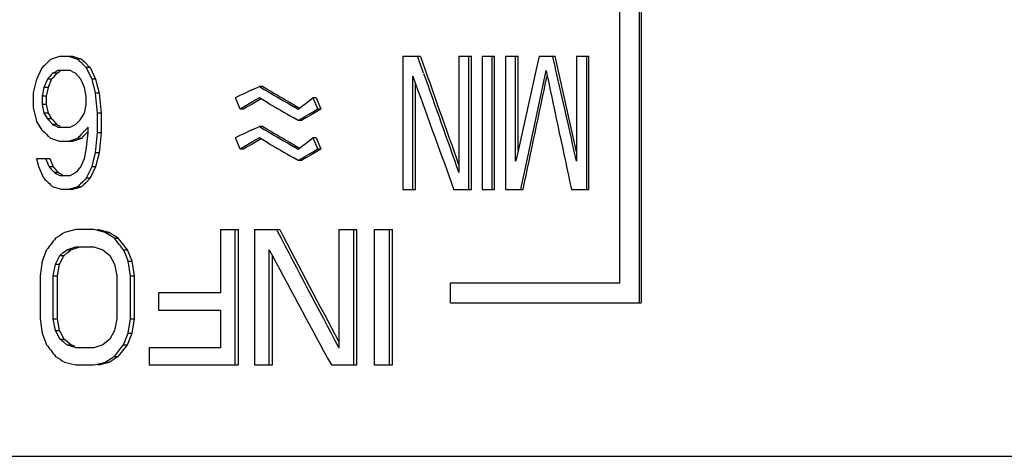
# Model space of a CAD drawing. Units: millimetres. Extents: x 0 to 297, y 0 to 210.
# Drawn here: x 203 to 218, y 127 to 133 of the extents above; entities that cross this region are included whole.
import ezdxf

# ---------------------------------------------------------------- set-up
doc = ezdxf.new("R2010")
doc.units = ezdxf.units.MM
doc.header["$LTSCALE"] = 16.335
doc.layers.get('0').update_dxf_attribs({"linetype": 'CONTINUOUS'})
doc.layers.add('A_STD', color=7, linetype='CONTINUOUS')

msp = doc.modelspace()

# ---------------------------------------------------------------- linework, layer by layer
at = {"color": 7, "linetype": 'Continuous'}
for p, q in [((212.364, 141.747), (212.364, 129.047)), ((212.393, 141.747), (212.393, 129.047)), ((212.077, 129.347), (212.077, 141.447)), ((203.549, 132.704), (203.681, 132.747)), ((203.681, 132.747), (203.874, 132.747)), ((203.813, 132.747), (203.887, 132.723)), ((203.874, 132.747), (203.918, 132.733)), ((203.887, 132.723), (203.931, 132.709)), ((203.918, 132.733), (203.933, 132.728)), ((203.931, 132.709), (203.946, 132.704)), ((203.933, 132.728), (203.991, 132.709)), ((204.006, 132.704), (203.946, 132.704)), ((203.946, 132.704), (203.976, 132.676)), ((203.976, 132.676), (203.99, 132.662)), ((203.99, 132.662), (204.02, 132.633)), ((203.991, 132.709), (204.006, 132.704)), ((204.006, 132.704), (204.021, 132.69)), ((204.021, 132.69), (204.05, 132.662)), ((204.05, 132.662), (204.065, 132.648)), ((208.825, 132.747), (208.825, 130.747)), ((208.825, 132.747), (209.087, 132.747)), ((209.05, 132.734), (209.046, 132.747)), ((209.114, 132.553), (209.05, 132.734)), ((209.663, 132.747), (209.663, 131.002)), ((209.663, 132.747), (209.851, 132.747)), ((209.813, 130.747), (209.813, 132.747)), ((209.851, 130.747), (209.851, 132.747)), ((210.012, 132.747), (210.012, 130.747)), ((210.012, 132.747), (210.199, 132.747)), ((210.162, 130.747), (210.162, 132.747)), ((210.199, 130.747), (210.199, 132.747)), ((210.363, 132.747), (210.363, 130.747)), ((210.363, 132.747), (210.55, 132.747)), ((210.514, 131.172), (210.514, 132.747)), ((210.55, 131.331), (210.55, 132.747)), ((210.868, 132.747), (210.828, 132.572)), ((210.868, 132.747), (211.104, 132.747)), ((211.072, 132.74), (211.071, 132.747)), ((211.11, 132.572), (211.072, 132.74)), ((211.427, 132.747), (211.427, 131.172)), ((211.427, 132.747), (211.612, 132.747)), ((211.58, 130.747), (211.58, 132.747)), ((211.612, 130.747), (211.612, 132.747)), ((203.34, 132.406), (203.418, 132.577)), ((203.637, 132.525), (203.602, 132.506)), ((203.654, 132.534), (203.637, 132.525)), ((203.689, 132.52), (203.646, 132.496)), ((203.839, 132.534), (203.654, 132.534)), ((203.893, 132.506), (203.839, 132.534)), ((204.02, 132.633), (204.05, 132.605)), ((204.05, 132.605), (204.065, 132.591)), ((204.065, 132.648), (204.124, 132.591)), ((204.065, 132.591), (204.079, 132.577)), ((204.079, 132.577), (204.16, 132.406)), ((204.139, 132.577), (204.079, 132.577)), ((204.124, 132.591), (204.139, 132.577)), ((204.139, 132.577), (204.219, 132.406)), ((209.135, 132.492), (209.114, 132.553)), ((210.828, 132.572), (210.55, 131.331)), ((210.674, 131.144), (210.969, 132.534)), ((210.969, 132.534), (210.971, 132.527)), ((210.971, 132.527), (210.986, 132.454)), ((211.113, 132.559), (211.11, 132.572)), ((203.305, 132.265), (203.34, 132.406)), ((203.496, 132.406), (203.444, 132.279)), ((203.505, 132.416), (203.496, 132.406)), ((203.558, 132.406), (203.496, 132.406)), ((203.523, 132.435), (203.505, 132.416)), ((203.553, 132.392), (203.512, 132.293)), ((203.531, 132.444), (203.523, 132.435)), ((203.549, 132.463), (203.531, 132.444)), ((203.575, 132.492), (203.549, 132.463)), ((203.558, 132.406), (203.553, 132.392)), ((203.567, 132.416), (203.558, 132.406)), ((203.576, 132.425), (203.567, 132.416)), ((203.584, 132.496), (203.575, 132.492)), ((203.637, 132.492), (203.575, 132.492)), ((203.611, 132.463), (203.576, 132.425)), ((203.602, 132.506), (203.584, 132.496)), ((203.637, 132.492), (203.611, 132.463)), ((203.646, 132.496), (203.637, 132.492)), ((203.919, 132.492), (203.893, 132.506)), ((203.999, 132.406), (203.919, 132.492)), ((204.053, 132.279), (203.999, 132.406)), ((204.16, 132.406), (204.166, 132.383)), ((204.219, 132.406), (204.16, 132.406)), ((204.166, 132.383), (204.178, 132.336)), ((204.219, 132.406), (204.249, 132.288)), ((208.972, 130.747), (208.972, 132.449)), ((208.972, 132.449), (208.977, 132.436)), ((208.977, 132.436), (209.013, 132.334)), ((203.288, 132.194), (203.305, 132.265)), ((203.444, 132.279), (203.418, 132.151)), ((203.506, 132.279), (203.444, 132.279)), ((203.506, 132.279), (203.48, 132.151)), ((203.512, 132.293), (203.506, 132.279)), ((204.079, 132.151), (204.053, 132.279)), ((204.178, 132.336), (204.19, 132.288)), ((204.19, 132.288), (204.214, 132.194)), ((204.249, 132.288), (204.273, 132.194)), ((206.552, 132.238), (206.632, 132.276)), ((206.632, 132.276), (206.673, 132.295)), ((206.723, 132.295), (206.673, 132.295)), ((206.673, 132.295), (206.747, 132.251)), ((206.723, 132.295), (206.787, 132.257)), ((206.747, 132.251), (206.784, 132.229)), ((206.784, 132.229), (206.801, 132.219)), ((206.787, 132.257), (206.797, 132.251)), ((209.013, 130.747), (209.013, 132.334)), ((203.288, 131.981), (203.288, 132.194)), ((203.418, 132.151), (203.418, 132.023)), ((203.48, 132.151), (203.418, 132.151)), ((203.48, 132.151), (203.48, 132.023)), ((204.079, 132.023), (204.079, 132.151)), ((204.214, 132.194), (204.241, 131.896)), ((204.273, 132.194), (204.214, 132.194)), ((204.273, 132.194), (204.3, 131.896)), ((206.384, 131.954), (206.313, 132.125)), ((206.608, 132.087), (206.544, 132.049)), ((206.698, 132.11), (206.563, 132.03)), ((206.673, 132.125), (206.608, 132.087)), ((206.698, 132.11), (206.673, 132.125)), ((206.801, 132.049), (206.698, 132.11)), ((207.402, 132.068), (207.476, 132.125)), ((207.476, 132.125), (207.549, 131.954)), ((207.523, 132.125), (207.476, 132.125)), ((207.523, 132.125), (207.589, 131.971)), ((203.334, 131.792), (203.288, 131.981)), ((203.418, 132.023), (203.444, 131.896)), ((203.48, 132.023), (203.418, 132.023)), ((203.48, 132.023), (203.506, 131.896)), ((204.053, 131.896), (204.079, 132.023)), ((206.544, 132.049), (206.384, 131.954)), ((206.435, 131.954), (206.384, 131.954)), ((206.499, 131.992), (206.435, 131.954)), ((206.563, 132.03), (206.499, 131.992)), ((207.173, 132.03), (207.276, 131.97)), ((207.19, 131.992), (207.255, 131.954)), ((207.255, 131.954), (207.276, 131.97)), ((207.276, 131.97), (207.402, 132.068)), ((207.596, 131.954), (207.433, 131.86)), ((207.549, 131.954), (207.484, 131.916)), ((207.596, 131.954), (207.549, 131.954)), ((207.589, 131.971), (207.596, 131.954)), ((203.34, 131.768), (203.334, 131.792)), ((203.444, 131.896), (203.496, 131.811)), ((203.506, 131.896), (203.444, 131.896)), ((203.558, 131.811), (203.496, 131.811)), ((203.496, 131.811), (203.514, 131.792)), ((203.506, 131.896), (203.558, 131.811)), ((203.514, 131.792), (203.523, 131.782)), ((203.523, 131.782), (203.566, 131.735)), ((203.558, 131.811), (203.567, 131.801)), ((203.567, 131.801), (203.576, 131.792)), ((203.576, 131.792), (203.602, 131.763)), ((203.946, 131.754), (203.986, 131.796)), ((203.986, 131.796), (203.999, 131.811)), ((203.999, 131.811), (204.053, 131.896)), ((204.241, 131.896), (204.241, 131.598)), ((204.3, 131.896), (204.241, 131.896)), ((204.3, 131.896), (204.3, 131.598)), ((207.255, 131.784), (207.181, 131.827)), ((207.353, 131.841), (207.255, 131.784)), ((207.303, 131.784), (207.255, 131.784)), ((207.368, 131.822), (207.303, 131.784)), ((207.365, 131.848), (207.353, 131.841)), ((207.418, 131.879), (207.365, 131.848)), ((207.4, 131.841), (207.368, 131.822)), ((207.433, 131.86), (207.4, 131.841)), ((207.484, 131.916), (207.418, 131.879)), ((203.418, 131.64), (203.34, 131.768)), ((203.566, 131.735), (203.575, 131.726)), ((203.637, 131.726), (203.575, 131.726)), ((203.575, 131.726), (203.602, 131.711)), ((203.602, 131.763), (203.611, 131.754)), ((203.602, 131.711), (203.619, 131.702)), ((203.611, 131.754), (203.628, 131.735)), ((203.619, 131.702), (203.637, 131.692)), ((203.628, 131.735), (203.637, 131.726)), ((203.637, 131.726), (203.663, 131.711)), ((203.637, 131.692), (203.645, 131.688)), ((203.645, 131.688), (203.654, 131.683)), ((203.654, 131.683), (203.839, 131.683)), ((203.663, 131.711), (203.681, 131.702)), ((203.681, 131.702), (203.689, 131.697)), ((203.839, 131.683), (203.919, 131.726)), ((203.919, 131.726), (203.946, 131.754)), ((204.053, 131.626), (204.039, 131.612)), ((204.106, 131.683), (204.053, 131.626)), ((204.106, 131.598), (204.106, 131.683)), ((206.552, 131.638), (206.632, 131.676)), ((206.632, 131.676), (206.673, 131.695)), ((206.723, 131.695), (206.673, 131.695)), ((206.673, 131.695), (206.747, 131.651)), ((206.723, 131.695), (206.787, 131.657)), ((206.747, 131.651), (206.784, 131.629)), ((206.784, 131.629), (206.801, 131.619)), ((206.787, 131.657), (206.797, 131.651)), ((203.681, 131.47), (203.549, 131.513)), ((203.887, 131.494), (203.828, 131.475)), ((203.902, 131.499), (203.887, 131.494)), ((203.933, 131.489), (203.888, 131.475)), ((203.946, 131.513), (203.902, 131.499)), ((203.991, 131.508), (203.933, 131.489)), ((203.964, 131.532), (203.946, 131.513)), ((204.006, 131.513), (203.946, 131.513)), ((203.981, 131.551), (203.964, 131.532)), ((203.999, 131.57), (203.981, 131.551)), ((204.006, 131.513), (203.991, 131.508)), ((204.035, 131.607), (203.999, 131.57)), ((204.024, 131.532), (204.006, 131.513)), ((204.059, 131.57), (204.024, 131.532)), ((204.039, 131.612), (204.035, 131.607)), ((204.106, 131.62), (204.059, 131.57)), ((204.079, 131.343), (204.106, 131.598)), ((204.241, 131.598), (204.214, 131.3)), ((204.3, 131.598), (204.241, 131.598)), ((204.3, 131.598), (204.273, 131.3)), ((206.384, 131.354), (206.313, 131.525)), ((206.608, 131.487), (206.544, 131.449)), ((206.698, 131.51), (206.563, 131.43)), ((206.673, 131.525), (206.608, 131.487)), ((206.698, 131.51), (206.673, 131.525)), ((206.801, 131.449), (206.698, 131.51)), ((207.402, 131.468), (207.476, 131.525)), ((207.476, 131.525), (207.549, 131.354)), ((207.523, 131.525), (207.476, 131.525)), ((207.523, 131.525), (207.589, 131.371)), ((203.874, 131.47), (203.681, 131.47)), ((203.828, 131.475), (203.813, 131.47)), ((203.888, 131.475), (203.874, 131.47)), ((204.053, 131.215), (204.079, 131.343)), ((206.544, 131.449), (206.384, 131.354)), ((206.435, 131.354), (206.384, 131.354)), ((206.499, 131.392), (206.435, 131.354)), ((206.563, 131.43), (206.499, 131.392)), ((207.173, 131.43), (207.276, 131.37)), ((207.19, 131.392), (207.255, 131.354)), ((207.255, 131.354), (207.276, 131.37)), ((207.276, 131.37), (207.402, 131.468)), ((207.596, 131.354), (207.433, 131.26)), ((207.549, 131.354), (207.484, 131.316)), ((207.596, 131.354), (207.549, 131.354)), ((207.589, 131.371), (207.596, 131.354)), ((210.55, 131.331), (210.516, 131.18)), ((203.366, 131.087), (203.34, 131.215)), ((203.34, 131.215), (203.532, 131.215)), ((203.47, 131.215), (203.523, 131.087)), ((203.532, 131.215), (203.585, 131.087)), ((203.999, 131.087), (204.053, 131.215)), ((204.208, 131.276), (204.184, 131.182)), ((204.214, 131.3), (204.208, 131.276)), ((204.273, 131.3), (204.214, 131.3)), ((204.273, 131.3), (204.219, 131.087)), ((207.255, 131.184), (207.181, 131.227)), ((207.353, 131.241), (207.255, 131.184)), ((207.303, 131.184), (207.255, 131.184)), ((207.368, 131.222), (207.303, 131.184)), ((207.365, 131.248), (207.353, 131.241)), ((207.418, 131.279), (207.365, 131.248)), ((207.4, 131.241), (207.368, 131.222)), ((207.433, 131.26), (207.4, 131.241)), ((207.484, 131.316), (207.418, 131.279)), ((203.444, 130.917), (203.366, 131.087)), ((203.585, 131.087), (203.523, 131.087)), ((203.523, 131.087), (203.549, 131.059)), ((203.549, 131.059), (203.593, 131.012)), ((203.585, 131.087), (203.593, 131.078)), ((203.593, 131.078), (203.628, 131.04)), ((203.628, 131.04), (203.637, 131.031)), ((203.946, 131.031), (203.999, 131.087)), ((204.16, 131.087), (204.079, 130.917)), ((204.219, 131.087), (204.139, 130.917)), ((204.178, 131.158), (204.16, 131.087)), ((204.219, 131.087), (204.16, 131.087)), ((204.184, 131.182), (204.178, 131.158)), ((210.516, 131.18), (210.514, 131.172)), ((210.591, 130.754), (210.674, 131.144)), ((203.593, 131.012), (203.602, 131.002)), ((203.663, 131.002), (203.602, 131.002)), ((203.602, 131.002), (203.628, 130.988)), ((203.628, 130.988), (203.645, 130.979)), ((203.637, 131.031), (203.654, 131.012)), ((203.645, 130.979), (203.663, 130.969)), ((203.654, 131.012), (203.663, 131.002)), ((203.663, 131.002), (203.689, 130.988)), ((203.663, 130.969), (203.672, 130.964)), ((203.672, 130.964), (203.681, 130.96)), ((203.681, 130.96), (203.839, 130.96)), ((203.689, 130.988), (203.707, 130.979)), ((203.707, 130.979), (203.716, 130.974)), ((203.716, 130.974), (203.724, 130.969)), ((203.839, 130.96), (203.848, 130.964)), ((203.848, 130.964), (203.919, 131.002)), ((203.919, 131.002), (203.946, 131.031)), ((204.065, 130.903), (204.035, 130.875)), ((204.139, 130.917), (204.065, 130.846)), ((204.079, 130.917), (204.065, 130.903)), ((204.139, 130.917), (204.079, 130.917)), ((203.707, 130.747), (203.575, 130.789)), ((203.874, 130.747), (203.707, 130.747)), ((203.828, 130.752), (203.813, 130.747)), ((203.887, 130.77), (203.828, 130.752)), ((203.888, 130.752), (203.874, 130.747)), ((203.902, 130.775), (203.887, 130.77)), ((203.933, 130.766), (203.888, 130.752)), ((203.946, 130.789), (203.902, 130.775)), ((204.006, 130.789), (203.933, 130.766)), ((203.961, 130.804), (203.946, 130.789)), ((204.006, 130.789), (203.946, 130.789)), ((203.99, 130.832), (203.961, 130.804)), ((204.02, 130.86), (203.99, 130.832)), ((204.021, 130.804), (204.006, 130.789)), ((204.035, 130.875), (204.02, 130.86)), ((204.036, 130.818), (204.021, 130.804)), ((204.065, 130.846), (204.036, 130.818)), ((208.825, 130.747), (209.013, 130.747)), ((209.589, 130.747), (209.851, 130.747)), ((210.012, 130.747), (210.199, 130.747)), ((210.363, 130.747), (210.625, 130.747)), ((210.59, 130.747), (210.591, 130.754)), ((211.351, 130.747), (211.612, 130.747)), ((203.921, 130.147), (203.753, 130.104)), ((204.193, 130.147), (203.921, 130.147)), ((204.211, 130.142), (204.193, 130.147)), ((204.306, 130.118), (204.211, 130.142)), ((204.271, 130.142), (204.252, 130.147)), ((204.309, 130.132), (204.271, 130.142)), ((204.325, 130.113), (204.306, 130.118)), ((204.384, 130.113), (204.309, 130.132)), ((204.364, 130.104), (204.325, 130.113)), ((204.364, 130.104), (204.422, 130.104)), ((204.379, 130.094), (204.364, 130.104)), ((204.44, 130.056), (204.379, 130.094)), ((204.403, 130.108), (204.384, 130.113)), ((204.422, 130.104), (204.403, 130.108)), ((204.437, 130.094), (204.422, 130.104)), ((204.483, 130.065), (204.437, 130.094)), ((204.455, 130.046), (204.44, 130.056)), ((204.501, 130.017), (204.455, 130.046)), ((204.559, 130.017), (204.483, 130.065)), ((204.501, 130.017), (204.559, 130.017)), ((204.516, 129.998), (204.501, 130.017)), ((204.605, 129.96), (204.559, 130.017)), ((206.091, 130.147), (206.091, 129.197)), ((206.091, 130.147), (206.359, 130.147)), ((206.308, 128.117), (206.308, 130.147)), ((206.359, 128.117), (206.359, 130.147)), ((206.6, 130.147), (206.6, 128.117)), ((206.6, 130.147), (206.98, 130.147)), ((206.941, 130.127), (206.931, 130.147)), ((207.864, 130.147), (207.864, 128.376)), ((207.864, 130.147), (208.136, 130.147)), ((208.091, 128.117), (208.091, 130.147)), ((208.136, 128.117), (208.136, 130.147)), ((208.395, 130.147), (208.395, 128.117)), ((208.395, 130.147), (208.668, 130.147)), ((208.625, 128.117), (208.625, 130.147)), ((208.668, 128.117), (208.668, 130.147)), ((203.786, 129.845), (203.846, 129.864)), ((203.846, 129.864), (203.861, 129.869)), ((203.847, 129.845), (203.892, 129.859)), ((203.861, 129.869), (203.906, 129.883)), ((203.892, 129.859), (203.907, 129.864)), ((203.906, 129.883), (203.921, 129.888)), ((203.907, 129.864), (203.966, 129.883)), ((203.921, 129.888), (204.193, 129.888)), ((204.193, 129.888), (204.329, 129.845)), ((204.578, 129.921), (204.516, 129.998)), ((204.593, 129.902), (204.578, 129.921)), ((204.639, 129.845), (204.593, 129.902)), ((204.62, 129.94), (204.605, 129.96)), ((204.697, 129.845), (204.62, 129.94)), ((203.485, 129.845), (203.419, 129.672)), ((203.619, 129.629), (203.685, 129.758)), ((203.68, 129.629), (203.739, 129.744)), ((203.685, 129.758), (203.73, 129.797)), ((203.685, 129.758), (203.747, 129.758)), ((203.73, 129.797), (203.775, 129.835)), ((203.739, 129.744), (203.747, 129.758)), ((203.747, 129.758), (203.791, 129.797)), ((203.775, 129.835), (203.786, 129.845)), ((203.786, 129.845), (203.847, 129.845)), ((203.791, 129.797), (203.802, 129.806)), ((203.802, 129.806), (203.836, 129.835)), ((203.836, 129.835), (203.847, 129.845)), ((204.329, 129.845), (204.432, 129.758)), ((204.432, 129.758), (204.501, 129.629)), ((204.67, 129.768), (204.639, 129.845)), ((204.639, 129.845), (204.697, 129.845)), ((204.709, 129.672), (204.67, 129.768)), ((204.766, 129.672), (204.697, 129.845)), ((206.82, 128.117), (206.82, 129.845)), ((206.82, 129.845), (206.831, 129.824)), ((206.831, 129.824), (206.87, 129.752)), ((206.87, 128.117), (206.87, 129.752)), ((203.419, 129.672), (203.386, 129.456)), ((203.585, 129.456), (203.619, 129.629)), ((203.619, 129.629), (203.68, 129.629)), ((203.647, 129.456), (203.68, 129.629)), ((204.501, 129.629), (204.536, 129.456)), ((204.743, 129.456), (204.709, 129.672)), ((204.709, 129.672), (204.766, 129.672)), ((204.801, 129.456), (204.766, 129.672)), ((203.386, 129.456), (203.386, 128.808)), ((203.585, 128.808), (203.585, 129.456)), ((203.585, 129.456), (203.647, 129.456)), ((203.647, 128.808), (203.647, 129.456)), ((204.536, 129.456), (204.536, 128.808)), ((204.743, 128.808), (204.743, 129.456)), ((204.743, 129.456), (204.801, 129.456)), ((204.801, 128.808), (204.801, 129.456)), ((209.539, 129.047), (209.539, 129.347)), ((209.539, 129.347), (212.077, 129.347)), ((205.163, 129.197), (205.163, 128.937)), ((206.091, 129.197), (205.163, 129.197)), ((209.539, 129.047), (212.393, 129.047)), ((205.163, 128.937), (206.091, 128.937)), ((206.091, 128.937), (206.091, 128.376)), ((203.386, 128.808), (203.419, 128.592)), ((203.619, 128.635), (203.585, 128.808)), ((203.585, 128.808), (203.647, 128.808)), ((203.68, 128.635), (203.647, 128.808)), ((204.536, 128.808), (204.501, 128.635)), ((204.709, 128.592), (204.743, 128.808)), ((204.743, 128.808), (204.801, 128.808)), ((204.766, 128.592), (204.801, 128.808)), ((203.419, 128.592), (203.485, 128.419)), ((203.626, 128.621), (203.619, 128.635)), ((203.619, 128.635), (203.68, 128.635)), ((203.685, 128.506), (203.626, 128.621)), ((203.687, 128.621), (203.68, 128.635)), ((203.747, 128.506), (203.687, 128.621)), ((204.501, 128.635), (204.432, 128.506)), ((204.639, 128.419), (204.709, 128.592)), ((204.697, 128.419), (204.743, 128.534)), ((204.709, 128.592), (204.766, 128.592)), ((204.743, 128.534), (204.766, 128.592)), ((203.685, 128.506), (203.747, 128.506)), ((203.697, 128.496), (203.685, 128.506)), ((203.73, 128.467), (203.697, 128.496)), ((203.741, 128.458), (203.73, 128.467)), ((203.786, 128.419), (203.741, 128.458)), ((203.758, 128.496), (203.747, 128.506)), ((203.802, 128.458), (203.758, 128.496)), ((203.786, 128.419), (203.847, 128.419)), ((203.801, 128.414), (203.786, 128.419)), ((203.861, 128.395), (203.801, 128.414)), ((203.813, 128.448), (203.802, 128.458)), ((203.847, 128.419), (203.813, 128.448)), ((203.862, 128.414), (203.847, 128.419)), ((203.921, 128.376), (203.861, 128.395)), ((203.907, 128.4), (203.862, 128.414)), ((204.329, 128.419), (204.193, 128.376)), ((204.432, 128.506), (204.329, 128.419)), ((204.593, 128.362), (204.639, 128.419)), ((204.62, 128.323), (204.682, 128.4)), ((204.639, 128.419), (204.697, 128.419)), ((204.682, 128.4), (204.697, 128.419)), ((204.193, 128.376), (203.921, 128.376)), ((204.44, 128.208), (204.486, 128.237)), ((204.483, 128.198), (204.544, 128.237)), ((204.486, 128.237), (204.501, 128.246)), ((204.501, 128.246), (204.516, 128.266)), ((204.501, 128.246), (204.559, 128.246)), ((204.516, 128.266), (204.578, 128.342)), ((204.544, 128.237), (204.559, 128.246)), ((204.559, 128.246), (204.605, 128.304)), ((204.578, 128.342), (204.593, 128.362)), ((204.605, 128.304), (204.62, 128.323)), ((205.022, 128.376), (205.022, 128.117)), ((206.091, 128.376), (205.022, 128.376)), ((203.753, 128.16), (203.921, 128.117)), ((203.921, 128.117), (204.193, 128.117)), ((204.193, 128.117), (204.306, 128.146)), ((204.252, 128.117), (204.29, 128.126)), ((204.29, 128.126), (204.309, 128.131)), ((204.306, 128.146), (204.345, 128.155)), ((204.309, 128.131), (204.384, 128.15)), ((204.345, 128.155), (204.364, 128.16)), ((204.364, 128.16), (204.44, 128.208)), ((204.364, 128.16), (204.422, 128.16)), ((204.384, 128.15), (204.403, 128.155)), ((204.403, 128.155), (204.422, 128.16)), ((204.422, 128.16), (204.468, 128.189)), ((204.468, 128.189), (204.483, 128.198)), ((205.022, 128.117), (206.359, 128.117)), ((206.6, 128.117), (206.87, 128.117)), ((207.751, 128.117), (208.136, 128.117)), ((208.395, 128.117), (208.668, 128.117))]:
    msp.add_line(p, q, dxfattribs=at)
for centre, radius, start, end in [((254.978, 79.789), 73.79, 134.18356, 134.3256), ((712.582, 309.383), 533.58, 199.33192, 199.51812), ((714.323, 310.685), 535.694, 199.42908, 199.59814), ((253.829, 32.127), 110.713, 115.27882, 115.41599), ((262.211, 226.233), 109.102, 239.47535, 239.70448), ((262.696, 227.502), 110.468, 239.6032, 239.83665), ((687.955, 305.103), 509.15, 199.83594, 200.02596), ((262.664, 227.277), 110.404, 239.60315, 239.83141), ((254.978, 184.429), 73.79, 225.6744, 225.81644), ((253.829, 31.527), 110.713, 115.27882, 115.41599), ((262.211, 225.633), 109.102, 239.47535, 239.70448), ((262.696, 226.902), 110.468, 239.6032, 239.83665), ((262.664, 226.677), 110.404, 239.60315, 239.83141), ((255.138, 183.896), 74.021, 225.70297, 225.84464), ((274.983, 74.803), 90.231, 142.27115, 142.40973), ((242.121, 70.44), 70.936, 122.74388, 122.87265), ((409.852, 235.966), 228.855, 207.54666, 208.04214), ((409.74, 235.481), 228.488, 207.4519, 207.92907), ((397.796, 231.635), 216.409, 208.08548, 208.57727), ((274.983, 183.461), 90.231, 217.59028, 217.72885), ((242.121, 187.824), 70.936, 237.12735, 237.25612)]:
    msp.add_arc(centre, radius, start, end, dxfattribs=at)
for points in [[(211.427, 131.314), (211.319, 131.792), (211.212, 132.269), (211.104, 132.747)], [(211.427, 131.172), (211.322, 131.635), (211.218, 132.097), (211.113, 132.559)], [(210.625, 130.747), (210.745, 131.316), (210.865, 131.885), (210.986, 132.454)], [(210.986, 132.454), (211.107, 131.885), (211.229, 131.316), (211.351, 130.747)]]:
    msp.add_open_spline(points, degree=3, dxfattribs=at)
at = {"layer": 'A_STD', "color": 7, "linetype": 'Continuous'}
msp.add_line((193.543, 126.747), (246.493, 126.747), dxfattribs=at)

doc.saveas('drawing.dxf')
